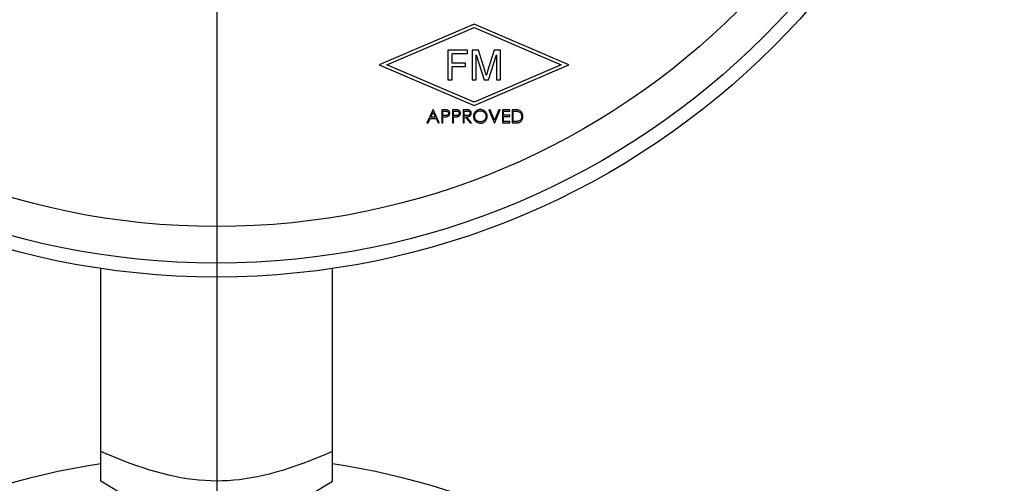
# Model space of a CAD drawing. Extents: x 0 to 135, y -1 to 1360.
# Drawn here: x 61 to 63, y 41 to 42 of the extents above; entities that cross this region are included whole.
import ezdxf

# ---------------------------------------------------------------- set-up
doc = ezdxf.new("R2010")
doc.units = 0
doc.header["$MEASUREMENT"] = 0
doc.layers.get('0').update_dxf_attribs({"linetype": 'CONTINUOUS'})

msp = doc.modelspace()

# ---------------------------------------------------------------- linework, layer by layer
for p, q in [((61.5758, 1282.9605), (61.5758, 24.6705)), ((62.1868, 41.6461), (61.9614, 41.5495)), ((61.9801, 41.5495), (62.1868, 41.6381)), ((62.4122, 41.5495), (62.1868, 41.6461)), ((62.1868, 41.6381), (62.3935, 41.5495)), ((62.1716, 41.5841), (62.1249, 41.5841)), ((62.1249, 41.5841), (62.1249, 41.5141)), ((62.1348, 41.576), (62.1716, 41.576)), ((62.1348, 41.5536), (62.1348, 41.576)), ((62.1716, 41.576), (62.1716, 41.5841)), ((62.1972, 41.5841), (62.1824, 41.5841)), ((62.1824, 41.5841), (62.1824, 41.5141)), ((62.1922, 41.5733), (62.2108, 41.5141)), ((62.1922, 41.5141), (62.1922, 41.5733)), ((62.2132, 41.5338), (62.1972, 41.5841)), ((62.235, 41.5841), (62.2191, 41.5346)), ((62.2211, 41.5141), (62.2398, 41.5733)), ((62.2497, 41.5841), (62.235, 41.5841)), ((62.2398, 41.5733), (62.2398, 41.5141)), ((62.2497, 41.5141), (62.2497, 41.5841)), ((61.9614, 41.5495), (62.1868, 41.4529)), ((62.1868, 41.4609), (61.9801, 41.5495)), ((62.1662, 41.5536), (62.1348, 41.5536)), ((62.1348, 41.5455), (62.1662, 41.5455)), ((62.1348, 41.5141), (62.1348, 41.5455)), ((62.1662, 41.5455), (62.1662, 41.5536)), ((62.1868, 41.4529), (62.4122, 41.5495)), ((62.3935, 41.5495), (62.1868, 41.4609)), ((62.2143, 41.5304), (62.2132, 41.5338)), ((62.215, 41.5281), (62.2143, 41.5304)), ((62.2164, 41.5259), (62.216, 41.5247)), ((62.2171, 41.5284), (62.2164, 41.5259)), ((62.2179, 41.5309), (62.2171, 41.5284)), ((62.2191, 41.5346), (62.2179, 41.5309)), ((62.1249, 41.5141), (62.1348, 41.5141)), ((62.1824, 41.5141), (62.1922, 41.5141)), ((62.2108, 41.5141), (62.2211, 41.5141)), ((62.2398, 41.5141), (62.2497, 41.5141)), ((62.0899, 41.4432), (62.075, 41.4117)), ((62.0843, 41.4248), (62.0899, 41.4367)), ((62.0953, 41.4248), (62.0843, 41.4248)), ((62.1044, 41.4117), (62.0899, 41.4432)), ((62.0899, 41.4367), (62.0953, 41.4248)), ((62.11, 41.4427), (62.11, 41.4117)), ((62.1128, 41.4396), (62.1184, 41.4396)), ((62.1128, 41.4292), (62.1128, 41.4396)), ((62.1128, 41.426), (62.115, 41.426)), ((62.1128, 41.4117), (62.1128, 41.426)), ((62.1354, 41.4427), (62.1354, 41.4117)), ((62.1382, 41.4396), (62.1439, 41.4396)), ((62.1382, 41.4292), (62.1382, 41.4396)), ((62.1382, 41.426), (62.1404, 41.426)), ((62.1382, 41.4117), (62.1382, 41.426)), ((62.1679, 41.4427), (62.1608, 41.4427)), ((62.1608, 41.4427), (62.1608, 41.4117)), ((62.1636, 41.4396), (62.1694, 41.4396)), ((62.1636, 41.4292), (62.1636, 41.4396)), ((62.1693, 41.4292), (62.1636, 41.4292)), ((62.1636, 41.426), (62.1659, 41.426)), ((62.1636, 41.4117), (62.1636, 41.426)), ((62.1659, 41.426), (62.1773, 41.4117)), ((62.1807, 41.4117), (62.1693, 41.426)), ((62.225, 41.4427), (62.2221, 41.4427)), ((62.2221, 41.4427), (62.2354, 41.4113)), ((62.2354, 41.4183), (62.225, 41.4427)), ((62.2354, 41.4113), (62.2487, 41.4427)), ((62.2457, 41.4427), (62.2354, 41.4183)), ((62.2487, 41.4427), (62.2457, 41.4427)), ((62.2717, 41.4427), (62.2542, 41.4427)), ((62.2542, 41.4427), (62.2542, 41.4117)), ((62.257, 41.4396), (62.2717, 41.4396)), ((62.257, 41.43), (62.257, 41.4396)), ((62.2717, 41.43), (62.257, 41.43)), ((62.257, 41.4268), (62.2717, 41.4268)), ((62.257, 41.4149), (62.257, 41.4268)), ((62.2717, 41.4396), (62.2717, 41.4427)), ((62.2717, 41.4268), (62.2717, 41.43)), ((62.2773, 41.4427), (62.2773, 41.4117)), ((62.2801, 41.4149), (62.2801, 41.4396)), ((62.075, 41.4117), (62.078, 41.4117)), ((62.078, 41.4117), (62.0828, 41.4217)), ((62.0828, 41.4217), (62.0968, 41.4217)), ((62.0968, 41.4217), (62.1014, 41.4117)), ((62.1014, 41.4117), (62.1044, 41.4117)), ((62.11, 41.4117), (62.1128, 41.4117)), ((62.1354, 41.4117), (62.1382, 41.4117)), ((62.1608, 41.4117), (62.1636, 41.4117)), ((62.1773, 41.4117), (62.1807, 41.4117)), ((62.2542, 41.4117), (62.2717, 41.4117)), ((62.2717, 41.4149), (62.257, 41.4149)), ((62.2717, 41.4117), (62.2717, 41.4149)), ((62.2773, 41.4117), (62.2885, 41.4117)), ((62.2847, 41.4149), (62.2801, 41.4149)), ((61.3008, 40.5611), (61.3008, 41.0662)), ((61.8508, 40.5611), (61.8508, 41.0662)), ((61.3634, 40.5226), (61.3008, 40.5611)), ((61.7882, 40.5226), (61.8508, 40.5611))]:
    msp.add_line(p, q)
for points in [[(62.216, 41.5247), (62.2157, 41.5258), (62.215, 41.5281)], [(62.1231, 41.4423), (62.1224, 41.4424), (62.1216, 41.4425), (62.1209, 41.4426), (62.1201, 41.4426), (62.1193, 41.4427), (62.1185, 41.4427), (62.1177, 41.4427), (62.1169, 41.4427), (62.11, 41.4427)], [(62.1263, 41.4344), (62.1262, 41.4334), (62.1259, 41.4326), (62.1255, 41.4318), (62.125, 41.4311), (62.1243, 41.4305), (62.1236, 41.43), (62.1228, 41.4297), (62.1219, 41.4294), (62.121, 41.4293), (62.1201, 41.4292), (62.1192, 41.4291), (62.1128, 41.4292)], [(62.115, 41.426), (62.1159, 41.426), (62.1168, 41.426), (62.1177, 41.4261), (62.1186, 41.4261), (62.1195, 41.4261), (62.1203, 41.4262), (62.1212, 41.4263), (62.122, 41.4264), (62.1229, 41.4265)], [(62.1184, 41.4396), (62.1194, 41.4396), (62.1204, 41.4395), (62.1213, 41.4394), (62.1222, 41.4392), (62.123, 41.439), (62.1238, 41.4387), (62.1245, 41.4382), (62.1251, 41.4376), (62.1256, 41.4369), (62.1259, 41.4361), (62.1262, 41.4353), (62.1263, 41.4344)], [(62.1229, 41.4265), (62.1241, 41.4269), (62.1251, 41.4274), (62.1261, 41.428), (62.127, 41.4288), (62.1277, 41.4297), (62.1283, 41.4307), (62.1287, 41.4318), (62.129, 41.4331), (62.1291, 41.4344)], [(62.1291, 41.4344), (62.129, 41.4358), (62.1287, 41.437), (62.1283, 41.4381), (62.1277, 41.4391), (62.127, 41.44), (62.1262, 41.4408), (62.1253, 41.4414), (62.1242, 41.4419), (62.1231, 41.4423)], [(62.1486, 41.4423), (62.1478, 41.4424), (62.1471, 41.4425), (62.1463, 41.4426), (62.1455, 41.4426), (62.1448, 41.4427), (62.144, 41.4427), (62.1431, 41.4427), (62.1423, 41.4427), (62.1354, 41.4427)], [(62.1517, 41.4344), (62.1516, 41.4334), (62.1513, 41.4326), (62.151, 41.4318), (62.1504, 41.4311), (62.1498, 41.4305), (62.149, 41.43), (62.1482, 41.4297), (62.1474, 41.4294), (62.1465, 41.4293), (62.1456, 41.4292), (62.1446, 41.4291), (62.1382, 41.4292)], [(62.1404, 41.426), (62.1413, 41.426), (62.1422, 41.426), (62.1431, 41.4261), (62.144, 41.4261), (62.1449, 41.4261), (62.1458, 41.4262), (62.1466, 41.4263), (62.1475, 41.4264), (62.1483, 41.4265)], [(62.1439, 41.4396), (62.1449, 41.4396), (62.1458, 41.4395), (62.1467, 41.4394), (62.1476, 41.4392), (62.1485, 41.439), (62.1492, 41.4387), (62.1499, 41.4382), (62.1505, 41.4376), (62.151, 41.4369), (62.1514, 41.4361), (62.1516, 41.4353), (62.1517, 41.4344)], [(62.1483, 41.4265), (62.1495, 41.4269), (62.1506, 41.4274), (62.1515, 41.428), (62.1524, 41.4288), (62.1531, 41.4297), (62.1537, 41.4307), (62.1542, 41.4318), (62.1544, 41.4331), (62.1545, 41.4344)], [(62.1545, 41.4344), (62.1544, 41.4358), (62.1541, 41.437), (62.1537, 41.4381), (62.1532, 41.4391), (62.1524, 41.44), (62.1516, 41.4408), (62.1507, 41.4414), (62.1497, 41.4419), (62.1486, 41.4423)], [(62.1741, 41.4423), (62.1733, 41.4424), (62.1726, 41.4425), (62.1718, 41.4426), (62.1711, 41.4426), (62.1703, 41.4427), (62.1695, 41.4427), (62.1687, 41.4427), (62.1679, 41.4427)], [(62.1693, 41.426), (62.1708, 41.426), (62.1721, 41.4262), (62.1734, 41.4264), (62.1747, 41.4267), (62.1759, 41.4272), (62.177, 41.4278), (62.1779, 41.4286), (62.1788, 41.4295), (62.1794, 41.4306), (62.1799, 41.4317), (62.1802, 41.433), (62.1803, 41.4344)], [(62.1775, 41.4344), (62.1774, 41.4335), (62.1772, 41.4326), (62.1768, 41.4319), (62.1763, 41.4312), (62.1756, 41.4306), (62.1749, 41.4301), (62.1741, 41.4297), (62.1732, 41.4295), (62.1723, 41.4293), (62.1713, 41.4292), (62.1703, 41.4292), (62.1693, 41.4292)], [(62.1694, 41.4396), (62.1705, 41.4396), (62.1714, 41.4395), (62.1724, 41.4394), (62.1733, 41.4393), (62.1741, 41.4391), (62.1749, 41.4387), (62.1756, 41.4383), (62.1763, 41.4377), (62.1768, 41.437), (62.1772, 41.4362), (62.1774, 41.4354), (62.1775, 41.4344)], [(62.1803, 41.4344), (62.1803, 41.4356), (62.18, 41.4368), (62.1797, 41.4378), (62.1791, 41.4388), (62.1784, 41.4398), (62.1776, 41.4406), (62.1766, 41.4413), (62.1754, 41.4419), (62.1741, 41.4423)], [(62.2016, 41.4435), (62.1993, 41.4433), (62.1971, 41.4429), (62.1951, 41.4422), (62.1932, 41.4412), (62.1916, 41.44), (62.1901, 41.4387), (62.1887, 41.4371), (62.1876, 41.4354), (62.1867, 41.4335), (62.1861, 41.4315), (62.1857, 41.4294), (62.1855, 41.4271)], [(62.1855, 41.4271), (62.1857, 41.4248), (62.1861, 41.4227)], [(62.1883, 41.4271), (62.1884, 41.4289), (62.1887, 41.4305), (62.1892, 41.4321), (62.1899, 41.4336), (62.1908, 41.4349), (62.1919, 41.4362), (62.1931, 41.4373), (62.1945, 41.4383), (62.1961, 41.4391), (62.1978, 41.4397), (62.1997, 41.4401), (62.2017, 41.4403)], [(62.2017, 41.4141), (62.1998, 41.4143), (62.198, 41.4146), (62.1964, 41.4151), (62.1948, 41.4159), (62.1934, 41.4168), (62.1922, 41.4179), (62.1911, 41.4191), (62.1901, 41.4205), (62.1893, 41.4219), (62.1888, 41.4235), (62.1884, 41.4253), (62.1883, 41.4271)], [(62.2175, 41.4316), (62.2169, 41.4336), (62.216, 41.4355), (62.2148, 41.4372), (62.2134, 41.4387), (62.2119, 41.4401), (62.2102, 41.4413), (62.2083, 41.4422), (62.2062, 41.4429), (62.204, 41.4433), (62.2016, 41.4435)], [(62.2017, 41.4403), (62.2038, 41.4401), (62.2057, 41.4397), (62.2074, 41.4391), (62.209, 41.4383), (62.2104, 41.4374), (62.2117, 41.4362), (62.2127, 41.435), (62.2136, 41.4337), (62.2144, 41.4322), (62.2149, 41.4306), (62.2152, 41.429), (62.2153, 41.4272)], [(62.2153, 41.4272), (62.2152, 41.4254), (62.2148, 41.4237), (62.2143, 41.4221), (62.2135, 41.4206), (62.2126, 41.4192), (62.2115, 41.418), (62.2102, 41.4169), (62.2088, 41.4159), (62.2072, 41.4152), (62.2055, 41.4146), (62.2037, 41.4143), (62.2017, 41.4141)], [(62.2018, 41.4109), (62.204, 41.4111), (62.206, 41.4114), (62.208, 41.4121), (62.2098, 41.4129), (62.2114, 41.414), (62.213, 41.4153), (62.2144, 41.4168), (62.2156, 41.4185), (62.2166, 41.4204), (62.2174, 41.4224), (62.2178, 41.4247), (62.2181, 41.4272)], [(62.2181, 41.4272), (62.2179, 41.4295), (62.2175, 41.4316)], [(62.2934, 41.4416), (62.2924, 41.4419), (62.2914, 41.4421), (62.2903, 41.4423), (62.2892, 41.4425), (62.2881, 41.4426), (62.287, 41.4426), (62.2859, 41.4427), (62.2847, 41.4427), (62.2773, 41.4427)], [(62.2801, 41.4396), (62.2834, 41.4395), (62.2845, 41.4395), (62.2856, 41.4395), (62.2867, 41.4394), (62.2877, 41.4394), (62.2888, 41.4392), (62.2898, 41.4391), (62.2908, 41.4389), (62.2918, 41.4387)], [(62.2885, 41.4117), (62.2901, 41.4119), (62.2916, 41.4121), (62.2931, 41.4124), (62.2945, 41.4129), (62.2959, 41.4135), (62.2972, 41.4144), (62.2984, 41.4154), (62.2994, 41.4166), (62.3004, 41.418), (62.3012, 41.4195), (62.3019, 41.4211), (62.3023, 41.4229), (62.3026, 41.4248), (62.3027, 41.4268)], [(62.2918, 41.4387), (62.2936, 41.4379), (62.2951, 41.437), (62.2965, 41.4359), (62.2976, 41.4347), (62.2985, 41.4333), (62.2991, 41.4318), (62.2996, 41.4302), (62.2999, 41.4286), (62.2999, 41.4268)], [(62.2999, 41.4268), (62.2999, 41.4253), (62.2997, 41.4237), (62.2992, 41.4223), (62.2986, 41.4209), (62.2979, 41.4196), (62.2969, 41.4184), (62.2956, 41.4173), (62.2942, 41.4164), (62.2925, 41.4157)], [(62.3027, 41.4268), (62.3027, 41.4286), (62.3024, 41.4303), (62.3021, 41.4319), (62.3016, 41.4334), (62.301, 41.4348), (62.3003, 41.4361), (62.2994, 41.4373), (62.2984, 41.4384), (62.2973, 41.4394), (62.2961, 41.4403), (62.2948, 41.441), (62.2934, 41.4416)], [(62.1861, 41.4227), (62.1867, 41.4207), (62.1877, 41.4189), (62.1888, 41.4172), (62.1902, 41.4157), (62.1917, 41.4143), (62.1934, 41.4131), (62.1953, 41.4122), (62.1973, 41.4115), (62.1995, 41.4111), (62.2018, 41.4109)], [(62.2925, 41.4157), (62.2916, 41.4155), (62.2907, 41.4153), (62.2897, 41.4152), (62.2887, 41.4151), (62.2877, 41.415), (62.2867, 41.415), (62.2857, 41.4149), (62.2847, 41.4149)], [(61.5758, 40.5611), (61.5616, 40.5613), (61.5475, 40.562), (61.5333, 40.5631), (61.519, 40.5647), (61.5048, 40.5666), (61.4905, 40.569), (61.4762, 40.5718), (61.4619, 40.575), (61.4473, 40.5786), (61.4323, 40.5827), (61.4169, 40.5873), (61.4015, 40.5922), (61.386, 40.5974), (61.3704, 40.603), (61.3542, 40.6092), (61.337, 40.6159), (61.3193, 40.6232), (61.3008, 40.6311)], [(61.8508, 40.6311), (61.8324, 40.6232), (61.8144, 40.6159), (61.797, 40.609), (61.7802, 40.6027), (61.764, 40.5969), (61.7479, 40.5915), (61.732, 40.5865), (61.7163, 40.5819), (61.7011, 40.5778), (61.6863, 40.5742), (61.672, 40.5711), (61.6578, 40.5685), (61.6438, 40.5662), (61.63, 40.5643), (61.6163, 40.5629), (61.6027, 40.5619), (61.5892, 40.5613), (61.5758, 40.5611)]]:
    msp.add_lwpolyline(points)
for radius in [1.87, 1.837, 1.75]:
    msp.add_circle((61.5758, 42.9155), radius)
for start, end in [(98.7037, 166.6238), (13.4624, 81.2963)]:
    msp.add_arc((61.5758, 38.8055), 1.8174, start, end)

doc.saveas('drawing.dxf')
